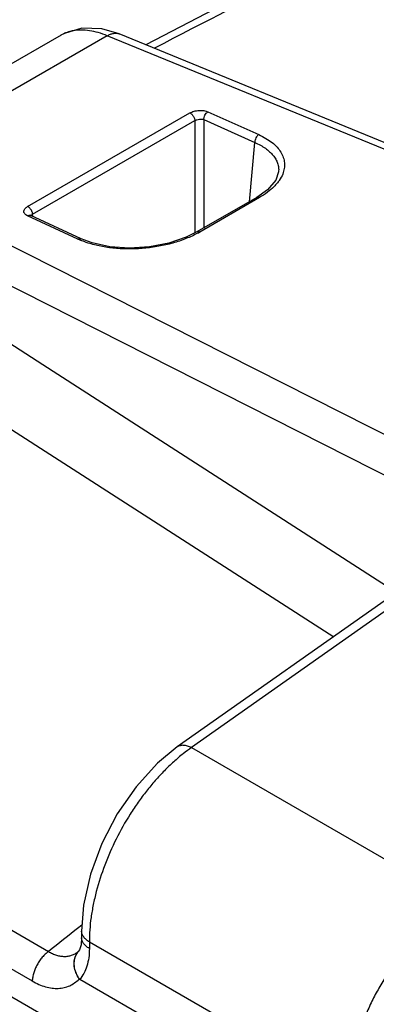
# Model space of a CAD drawing. Units: inches. Extents: x 0 to 17, y 0 to 11.
# Drawn here: x 12 to 12.7, y 7.8 to 9.6 of the extents above; entities that cross this region are included whole.
import ezdxf

# ---------------------------------------------------------------- set-up
doc = ezdxf.new("R2010")
doc.units = ezdxf.units.IN
doc.header["$LTSCALE"] = 0.935
doc.header["$MEASUREMENT"] = 0
doc.layers.get('0').update_dxf_attribs({"linetype": 'CONTINUOUS'})

msp = doc.modelspace()

# ---------------------------------------------------------------- linework, layer by layer
at = {"color": 7, "linetype": 'CONTINUOUS'}
for p, q in [((12.1043, 9.5487), (11.6866, 9.3076)), ((12.2069, 9.5509), (12.1765, 9.5598)), ((12.9249, 9.2567), (12.2069, 9.5509)), ((12.4881, 9.3076), (12.4881, 9.3076)), ((12.4687, 9.2756), (12.4497, 9.2622)), ((12.4497, 9.2622), (12.3442, 9.2013)), ((12.0508, 9.2304), (12.05, 9.2308)), ((12.1396, 9.1894), (12.0508, 9.2304)), ((12.7712, 8.6177), (12.3094, 8.2921)), ((10.9202, 8.4846), (13.837, 6.8006)), ((12.1406, 7.9671), (12.1406, 7.9554)), ((12.1351, 7.9314), (12.1345, 7.9308)), ((12.1345, 7.9308), (12.1345, 7.9308)), ((12.1353, 7.9316), (12.1352, 7.9315)), ((12.1352, 7.9314), (12.1352, 7.9315)), ((12.1361, 7.8825), (12.1373, 7.8818)), ((12.6285, 7.5982), (12.1373, 7.8818))]:
    msp.add_line(p, q, dxfattribs=at)
at = {"color": 9, "linetype": 'CONTINUOUS'}
for p, q in [((12.1859, 9.5476), (11.7649, 9.3045)), ((12.9128, 9.2498), (12.1859, 9.5476)), ((12.0454, 9.2462), (12.3317, 9.4115)), ((12.3635, 9.4135), (12.4533, 9.3731)), ((12.0542, 9.2325), (12.3405, 9.3978)), ((12.3405, 9.3978), (12.3405, 9.1995)), ((12.3564, 9.3998), (12.3564, 9.2083)), ((12.3564, 9.3998), (12.4461, 9.3594)), ((12.4366, 9.2547), (12.4461, 9.3594)), ((12.7051, 8.828), (11.7649, 9.3045)), ((12.7483, 8.7347), (11.7338, 9.2488)), ((12.4544, 9.2621), (12.349, 9.2012)), ((11.6577, 9.2342), (12.0721, 8.9673)), ((12.0513, 9.2301), (12.0521, 9.231)), ((12.0521, 9.231), (12.0542, 9.2325)), ((12.0545, 9.2286), (12.0542, 9.2325)), ((12.134, 9.1888), (12.0452, 9.2298)), ((11.5819, 9.1326), (12.5856, 8.4868)), ((12.0721, 8.9673), (12.3066, 8.8163)), ((12.3066, 8.8163), (12.6966, 8.5651)), ((12.7602, 8.5911), (12.3345, 8.291)), ((10.9509, 8.5843), (12.0821, 7.9311)), ((10.9223, 8.5321), (12.0535, 7.879)), ((12.3345, 8.291), (12.8083, 8.0174)), ((12.1414, 7.9783), (12.1356, 7.9737)), ((12.1543, 7.9481), (12.1543, 7.9364)), ((12.1543, 7.9481), (12.6116, 7.6841))]:
    msp.add_line(p, q, dxfattribs=at)
at = {"color": 7, "linetype": 'CONTINUOUS'}
for points in [[(12.7928, 9.7944), (12.5873, 9.6992), (12.3751, 9.5947), (12.254, 9.5316)], [(12.1765, 9.5598), (12.1413, 9.561), (12.1102, 9.5518), (12.1042, 9.5487)], [(12.4881, 9.3076), (12.4833, 9.2929), (12.4687, 9.2756)], [(12.3442, 9.2013), (12.3253, 9.1919), (12.2946, 9.1816), (12.2604, 9.1751), (12.2249, 9.173), (12.1905, 9.1753), (12.1595, 9.1819), (12.1396, 9.1894)], [(12.3094, 8.2921), (12.2745, 8.2633), (12.2367, 8.2219), (12.2036, 8.1741), (12.1764, 8.1219), (12.1563, 8.0673), (12.1441, 8.0127), (12.1406, 7.967)], [(12.1406, 7.9554), (12.1396, 7.9431), (12.1368, 7.934), (12.1352, 7.9314)]]:
    msp.add_lwpolyline(points, dxfattribs=at)
at = {"color": 9, "linetype": 'CONTINUOUS'}
for centre, radius, start, end in [((16.9045, 0.7021), 9.9671, 114.33229, 117.71396), ((12.1357, 9.4945), 0.0627, 117.8472, 119.9998), ((12.1363, 9.4933), 0.064, 111.8846, 117.8239), ((12.2679, 9.3418), 0.1624, 298.5574, 299.9927), ((12.1945, 9.3199), 0.1444, 245.2365, 247.1382), ((12.5032, 8.0479), 0.2959, 124.7588, 128.2451), ((20.0133, -1.9791), 12.6932, 128.36181, 128.67019), ((12.1559, 7.9119), 0.0285, 136.316, 148.7699), ((12.1578, 7.9116), 0.0301, 138.736, 148.763)]:
    msp.add_arc(centre, radius, start, end, dxfattribs=at)
for points, knots in [([(12.1259, 9.5565), (12.1248, 9.5563), (12.1202, 9.5554), (12.1157, 9.554), (12.1124, 9.5527)], [0, 0, 0, 0, 0.254379, 1, 1, 1, 1]), ([(12.1859, 9.5476), (12.1807, 9.5498), (12.1704, 9.5535), (12.1549, 9.557), (12.1401, 9.5581), (12.1305, 9.5573), (12.1259, 9.5565)], [0, 0, 0, 0, 0.275571, 0.533213, 0.773939, 1, 1, 1, 1]), ([(12.1859, 9.5476), (12.1876, 9.5487), (12.1912, 9.5505), (12.1967, 9.5521), (12.202, 9.5523), (12.2054, 9.5515), (12.2069, 9.5509)], [0, 0, 0, 0, 0.280288, 0.537416, 0.774447, 1, 1, 1, 1]), ([(12.3317, 9.4115), (12.3328, 9.4121), (12.3352, 9.4132), (12.339, 9.4145), (12.3432, 9.4155), (12.3476, 9.4159), (12.3519, 9.416), (12.3561, 9.4156), (12.36, 9.4148), (12.3624, 9.414), (12.3635, 9.4135)], [0, 0, 0, 0, 0.115395, 0.240506, 0.371915, 0.506232, 0.639704, 0.768617, 0.889729, 1, 1, 1, 1]), ([(12.3317, 9.4115), (12.3323, 9.4112), (12.3334, 9.4106), (12.335, 9.4093), (12.3364, 9.4077), (12.3377, 9.4059), (12.3389, 9.4039), (12.3397, 9.4019), (12.3403, 9.3998), (12.3405, 9.3984), (12.3405, 9.3978)], [0, 0, 0, 0, 0.109231, 0.229223, 0.357151, 0.489885, 0.624039, 0.756103, 0.882604, 1, 1, 1, 1]), ([(12.3564, 9.3998), (12.3563, 9.4004), (12.3564, 9.4017), (12.3569, 9.4044), (12.3581, 9.4077), (12.3601, 9.4106), (12.3619, 9.4125), (12.363, 9.4132), (12.3635, 9.4135)], [0, 0, 0, 0, 0.119772, 0.246587, 0.509412, 0.767073, 0.887854, 1, 1, 1, 1]), ([(12.3405, 9.3978), (12.341, 9.3981), (12.3422, 9.3988), (12.3448, 9.3998), (12.3484, 9.4006), (12.352, 9.4007), (12.3546, 9.4003), (12.3558, 9.4), (12.3564, 9.3998)], [0, 0, 0, 0, 0.118087, 0.245271, 0.512362, 0.772786, 0.892073, 1, 1, 1, 1]), ([(12.4533, 9.3731), (12.4527, 9.3728), (12.4517, 9.372), (12.4498, 9.3702), (12.4479, 9.3673), (12.4466, 9.364), (12.4462, 9.3613), (12.4461, 9.36), (12.4461, 9.3594)], [0, 0, 0, 0, 0.111874, 0.232738, 0.490581, 0.753625, 0.880527, 1, 1, 1, 1]), ([(12.4533, 9.3731), (12.4576, 9.3711), (12.4657, 9.367), (12.4766, 9.3596), (12.4855, 9.3515), (12.4923, 9.3426), (12.4961, 9.3347), (12.4979, 9.3282), (12.4986, 9.3233), (12.4987, 9.3184), (12.4981, 9.3117), (12.4967, 9.3068), (12.4954, 9.3036)], [0, 0, 0, 0, 0.157022, 0.301729, 0.434136, 0.555678, 0.66895, 0.723698, 0.777851, 0.831999, 0.886733, 1, 1, 1, 1]), ([(12.4461, 9.3594), (12.4495, 9.3579), (12.456, 9.3547), (12.4648, 9.3493), (12.4712, 9.3442), (12.4756, 9.3399), (12.4794, 9.3356), (12.4833, 9.33), (12.4866, 9.3228), (12.4883, 9.3152), (12.4884, 9.3101), (12.4881, 9.3076)], [0, 0, 0, 0, 0.155499, 0.300721, 0.43547, 0.499127, 0.560477, 0.676977, 0.787147, 0.893735, 1, 1, 1, 1]), ([(12.4954, 9.3036), (12.4939, 9.2997), (12.4907, 9.2939), (12.4853, 9.2868), (12.4786, 9.2795), (12.4685, 9.2708), (12.4594, 9.2649), (12.4544, 9.2621)], [0, 0, 0, 0, 0.213754, 0.32904, 0.450459, 0.712417, 1, 1, 1, 1]), ([(12.4544, 9.2621), (12.454, 9.2622), (12.4532, 9.2626), (12.4519, 9.2627), (12.4507, 9.2627), (12.45, 9.2624), (12.4497, 9.2622)], [0, 0, 0, 0, 0.282023, 0.53976, 0.776332, 1, 1, 1, 1]), ([(12.0452, 9.2298), (12.0443, 9.2302), (12.0425, 9.2312), (12.0404, 9.2331), (12.0393, 9.2349), (12.0388, 9.2364), (12.0387, 9.2376), (12.0389, 9.2387), (12.0393, 9.2403), (12.0405, 9.2423), (12.0426, 9.2444), (12.0444, 9.2456), (12.0454, 9.2462)], [0, 0, 0, 0, 0.144674, 0.271038, 0.381947, 0.434119, 0.485644, 0.537858, 0.592028, 0.710044, 0.845711, 1, 1, 1, 1]), ([(12.0452, 9.2298), (12.0457, 9.23), (12.0466, 9.2305), (12.0481, 9.2308), (12.0495, 9.2308), (12.0504, 9.2305), (12.0508, 9.2304)], [0, 0, 0, 0, 0.277967, 0.534645, 0.772659, 1, 1, 1, 1]), ([(12.0534, 9.2365), (12.053, 9.2376), (12.0521, 9.2396), (12.0502, 9.2424), (12.048, 9.2447), (12.0463, 9.2458), (12.0454, 9.2462)], [0, 0, 0, 0, 0.263377, 0.527751, 0.777852, 1, 1, 1, 1]), ([(12.0542, 9.2325), (12.0541, 9.2331), (12.054, 9.2345), (12.0536, 9.2358), (12.0534, 9.2365)], [0, 0, 0, 0, 0.481335, 1, 1, 1, 1]), ([(12.3455, 9.1992), (12.3422, 9.1974), (12.3354, 9.194), (12.3209, 9.1878), (12.3013, 9.1812), (12.2765, 9.1756), (12.2506, 9.1721), (12.2246, 9.1709), (12.1991, 9.1721), (12.1749, 9.1755), (12.1595, 9.1794), (12.1522, 9.1818)], [0, 0, 0, 0, 0.056339, 0.11505, 0.238287, 0.367282, 0.499276, 0.631304, 0.760482, 0.884144, 1, 1, 1, 1]), ([(12.349, 9.2012), (12.3486, 9.2014), (12.3478, 9.2017), (12.3465, 9.2019), (12.3453, 9.2018), (12.3446, 9.2015), (12.3442, 9.2013)], [0, 0, 0, 0, 0.282083, 0.539806, 0.776325, 1, 1, 1, 1]), ([(12.134, 9.1888), (12.1345, 9.189), (12.1354, 9.1895), (12.1369, 9.1898), (12.1383, 9.1898), (12.1392, 9.1895), (12.1396, 9.1894)], [0, 0, 0, 0, 0.277098, 0.5339, 0.772532, 1, 1, 1, 1]), ([(12.1522, 9.1818), (12.151, 9.1821), (12.1463, 9.1837), (12.1418, 9.1854), (12.1384, 9.1868)], [0, 0, 0, 0, 0.255975, 1, 1, 1, 1]), ([(12.3345, 8.291), (12.3322, 8.2921), (12.3287, 8.2936), (12.324, 8.2947), (12.3207, 8.2951), (12.3175, 8.295), (12.3146, 8.2945), (12.3118, 8.2935), (12.3102, 8.2926), (12.3094, 8.2921)], [0, 0, 0, 0, 0.291687, 0.426153, 0.552694, 0.671845, 0.784922, 0.893622, 1, 1, 1, 1]), ([(12.32, 8.2803), (12.3142, 8.2757), (12.3028, 8.266), (12.2863, 8.2502), (12.2702, 8.2329), (12.2548, 8.2143), (12.2401, 8.1945), (12.2215, 8.1667), (12.2009, 8.13), (12.1808, 8.0842), (12.1682, 8.0451), (12.161, 8.0141), (12.1571, 7.9915), (12.1548, 7.9696), (12.1543, 7.9551), (12.1543, 7.9481)], [0, 0, 0, 0, 0.05772, 0.117606, 0.179364, 0.242709, 0.307338, 0.3729, 0.505314, 0.637007, 0.765035, 0.826856, 0.886817, 0.944632, 1, 1, 1, 1]), ([(12.8083, 8.0174), (12.8016, 8.0135), (12.7883, 8.005), (12.769, 7.9905), (12.7502, 7.9743), (12.732, 7.9565), (12.7145, 7.9373), (12.698, 7.9167), (12.6826, 7.8951), (12.6684, 7.8725), (12.6555, 7.8492), (12.6442, 7.8255), (12.6343, 7.8014), (12.6262, 7.7773), (12.6197, 7.7533), (12.615, 7.7297), (12.6122, 7.7067), (12.6116, 7.6915), (12.6116, 7.6841)], [0, 0, 0, 0, 0.057753, 0.117684, 0.179472, 0.242839, 0.30749, 0.373072, 0.439216, 0.505545, 0.57168, 0.637249, 0.701888, 0.765242, 0.826993, 0.886875, 0.944634, 1, 1, 1, 1]), ([(12.1443, 7.9567), (12.1431, 7.9582), (12.1417, 7.9607), (12.1408, 7.9644), (12.1406, 7.9662), (12.1406, 7.967)], [0, 0, 0, 0, 0.516753, 0.760722, 1, 1, 1, 1]), ([(12.1543, 7.9364), (12.1522, 7.9376), (12.1494, 7.9396), (12.1461, 7.9426), (12.1442, 7.945), (12.1426, 7.9475), (12.1415, 7.9501), (12.1408, 7.9527), (12.1406, 7.9545), (12.1406, 7.9554)], [0, 0, 0, 0, 0.288679, 0.422248, 0.548504, 0.667997, 0.781979, 0.892029, 1, 1, 1, 1]), ([(12.1543, 7.9481), (12.1522, 7.9492), (12.1486, 7.9518), (12.1455, 7.955), (12.1443, 7.9567)], [0, 0, 0, 0, 0.526426, 1, 1, 1, 1]), ([(12.0821, 7.9311), (12.0802, 7.9297), (12.0764, 7.9265), (12.0711, 7.921), (12.0663, 7.9147), (12.0621, 7.9079), (12.0586, 7.9007), (12.056, 7.8934), (12.0542, 7.8861), (12.0536, 7.8813), (12.0535, 7.879)], [0, 0, 0, 0, 0.118062, 0.243213, 0.372798, 0.50431, 0.635237, 0.763104, 0.885507, 1, 1, 1, 1]), ([(12.0821, 7.9311), (12.0844, 7.9298), (12.089, 7.9273), (12.0961, 7.9245), (12.1031, 7.9228), (12.1101, 7.9222), (12.1168, 7.9227), (12.1231, 7.9243), (12.1291, 7.927), (12.1328, 7.9294), (12.1345, 7.9308)], [0, 0, 0, 0, 0.143029, 0.278899, 0.407917, 0.531143, 0.650054, 0.766445, 0.882412, 1, 1, 1, 1]), ([(12.1316, 7.9267), (12.1307, 7.9252), (12.1291, 7.922), (12.1276, 7.9168), (12.1269, 7.9112), (12.1272, 7.9034), (12.1292, 7.8955), (12.1327, 7.8879), (12.1349, 7.8842), (12.1361, 7.8825)], [0, 0, 0, 0, 0.111948, 0.226726, 0.345313, 0.468189, 0.726513, 0.861931, 1, 1, 1, 1]), ([(12.1373, 7.8818), (12.136, 7.8836), (12.1336, 7.8872), (12.1298, 7.8949), (12.1276, 7.903), (12.1273, 7.9111), (12.128, 7.9169), (12.1295, 7.9223), (12.1312, 7.9256), (12.1321, 7.9272)], [0, 0, 0, 0, 0.136891, 0.271352, 0.528619, 0.651578, 0.770713, 0.886529, 1, 1, 1, 1]), ([(12.1543, 7.9364), (12.1543, 7.9309), (12.1536, 7.9204), (12.1505, 7.9055), (12.1452, 7.8925), (12.1401, 7.885), (12.1373, 7.8818)], [0, 0, 0, 0, 0.281558, 0.540883, 0.779152, 1, 1, 1, 1]), ([(12.0535, 7.879), (12.0573, 7.8768), (12.065, 7.8729), (12.0767, 7.8686), (12.0882, 7.8662), (12.0993, 7.8657), (12.1099, 7.8671), (12.1197, 7.8704), (12.1286, 7.8755), (12.1337, 7.88), (12.1361, 7.8825)], [0, 0, 0, 0, 0.147748, 0.286775, 0.417281, 0.540368, 0.657732, 0.771659, 0.88489, 1, 1, 1, 1])]:
    msp.add_open_spline(points, degree=3, knots=knots, dxfattribs=at)

doc.saveas('drawing.dxf')
